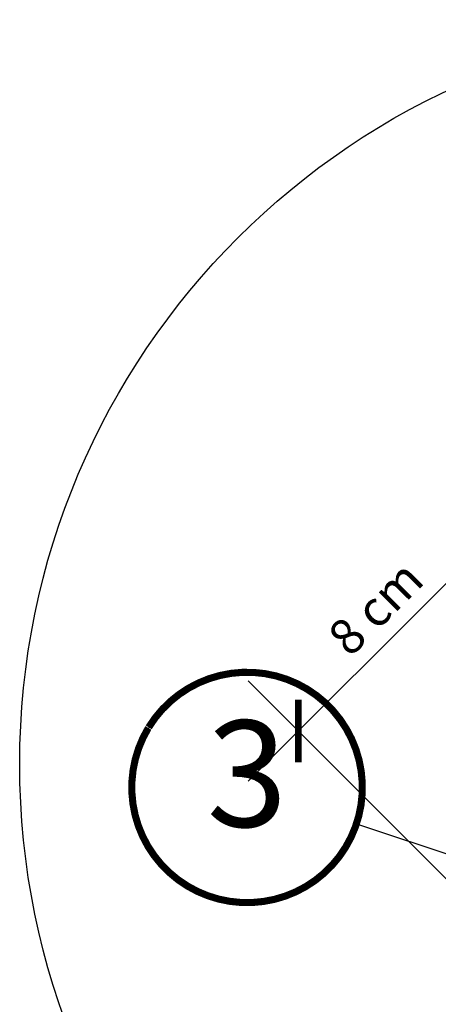
# Model space of a CAD drawing. Units: millimetres. Extents: x 0 to 6949, y -95 to 2610.
# Drawn here: x 643 to 761, y 672 to 950 of the extents above; entities that cross this region are included whole.
import ezdxf
from ezdxf.enums import TextEntityAlignment as Align

# ---------------------------------------------------------------- set-up
doc = ezdxf.new("R2010")
doc.units = ezdxf.units.MM
doc.header["$LTSCALE"] = 20
doc.header["$MEASUREMENT"] = 0
doc.header["$PDMODE"] = 35
doc.header["$PDSIZE"] = -3
doc.layers.get('0').update_dxf_attribs({"plot": 0})
for name, color, linetype in [('VELUX-1_10', 1, 'Continuous'), ('VELUX-1_5', 1, 'Continuous'), ('VELUX-EINDECKRAHMEN', 4, 'Continuous'), ('VELUX-F-1_10', 1, 'Continuous'), ('VELUX-F-1_5', 1, 'Continuous'), ('VELUX-FENSTER', 5, 'Continuous')]:
    doc.layers.add(name, color=color, linetype=linetype)
doc.layers.get('0').off()
doc.styles.add('Verdana', font='verdana.ttf')
doc.dimstyles.new('Standard_Detail_M_5', dxfattribs={"dimtxt": 10, "dimasz": 12.5, "dimexe": 20, "dimexo": 0, "dimgap": 4, "dimtad": 1, "dimdec": 0, "dimdsep": 46, "dimtxsty": 'Verdana', "dimblk": 'ARCHTICK', "dimcen": 5, "dimdle": 20, "dimclrd": 256, "dimclre": 256, "dimclrt": 256, "dimadec": 0, "dimazin": 0, "dimtfac": 1, "dimtdec": 0, "dimtmove": 1, "dimatfit": 2, "dimldrblk": 'ARCHTICK', "dimfxl": 1, "dimtolj": 1, "dimtzin": 0, "dimlwd": -1, "dimarcsym": 0})

# ---------------------------------------------------------------- blocks, each defined once
blk = doc.blocks.new('Position_1_10')
at = {"layer": 'VELUX-1_10', "const_width": 2}
blk.add_lwpolyline([(-27.72584569558762, 16.95663529314379, -680.2406413038243), (-27.82507533244893, 16.79330767727834, 1.773395182032496)], format="xyb", dxfattribs=at)
at = {"layer": 'VELUX-1_10', "style": 'Verdana'}
blk.add_attdef('POS', text='', height=30, dxfattribs=at).set_placement((1.523403625469655e-11, 2.41016095969826e-11), align=Align.MIDDLE)
blk = doc.blocks.new('_ArchTick')
at = {"color": 0, "linetype": 'ByBlock', "const_width": 0.15}
blk.add_lwpolyline([(-0.5, -0.5), (0.5, 0.5)], dxfattribs=at)
blk = doc.blocks.new('*D17')
at = {"layer": 'Defpoints', "color": 0, "transparency": 16777216}
for p in [(778.4025730313906, 805.9756606962841), (886.7029400189989, 697.675293708681), (830.1372691743845, 641.1096228640639)]:
    blk.add_point(p, dxfattribs=at)
at = {"layer": 'VELUX-1_5', "transparency": 16777216}
blk.add_line((707.6947665630456, 735.2678542279357), (792.5447086551212, 820.1177963200154), dxfattribs=at)
at = {"layer": 'VELUX-1_5', "lineweight": -2, "transparency": 16777216}
for p, q in [((886.7029400189989, 697.675293708681), (764.2604374076593, 820.1177963200147)), ((830.1372691743845, 641.1096228640639), (707.6947665630449, 763.5521254753976))]:
    blk.add_line(p, q, dxfattribs=at)
at = {"layer": 'VELUX-1_5', "transparency": 16777216, "xscale": 12.5, "yscale": 12.5, "zscale": 12.5}
for p, rotation in [((778.4025730313906, 805.9756606962841), 45.00000000000138), ((721.8369021867762, 749.409989851667), 225.0000000000013)]:
    blk.add_blockref('_ArchTick', p, dxfattribs=dict(at, rotation=rotation))
at = {"layer": 'VELUX-1_5', "transparency": 16777216, "insert": (743.5943149896846, 784.2182478933738), "char_height": 10, "attachment_point": 5, "rotation": 45.00000000000138, "style": 'Verdana'}
blk.add_mtext('\\A1;8 cm', dxfattribs=at)
blk = doc.blocks.new('EDW_u')
at = {"layer": 'VELUX-EINDECKRAHMEN'}
h = blk.add_hatch(dxfattribs=at)
h.set_pattern_fill('NET', color=256, scale=5, angle=-43.58189999999999, style=0)
h.set_pattern_definition([(136.4181, (-97.37221737186019, -157.7135209086804), (0.4308692125691387, 0.4527435495510127), []), (46.4181, (-97.37221737186019, -157.7135209086804), (0.4527435495510128, -0.4308692125691387), [])])
h.paths.add_polyline_path([(-32.20288967552915, -10.77085754719178), (-31.96878011956323, -11.0608052281766, -0.1359332657555138), (-42.375069865564, -23.48253525634823), (-42.84293027372405, -23.86029510611411, -0.06291166228627207), (-45.23662239057194, -21.65602742180249, 0.1094917525907286), (-44.0019618397946, -20.29766436906243)])
for p, q in [((-90.15092432215306, -62.33286050907628), (-200.3130308189925, -157.7508245888497)), ((-103.4072155010317, -65.85691012802465), (-203.7643597038373, -152.8038602338939)), ((-97.32586701559285, -64.56842212897925), (-202.0386952614149, -155.2773424113719)), ((-115.3797404001893, -68.26961035484157), (-207.215688588682, -147.8568958789384)), ((-109.3936027808131, -67.0632853971843), (-205.4900241462597, -150.330378056416)), ((-133.3363277832095, -71.88821735852542), (-212.3926819159492, -140.4364493465044)), ((-127.3511411412098, -70.68208404159157), (-210.6670174735259, -142.9099315239827)), ((-121.3655982418197, -69.47587893175734), (-208.9413530311035, -145.3834137014609)), ((-145.3456745948536, -74.33514004788208), (-215.8440108007931, -135.4894849915494)), ((-139.3211092957379, -73.09426903386947), (-214.1183463583707, -137.9629671690271))]:
    blk.add_line(p, q, dxfattribs=at)
for points in [[(-37.54194735487272, 38.78271766419039), (-47.90204889214147, 31.7757369787206, 0.3709107304556404), (-47.85657404299491, 31.32153225746981), (-44.35405925617306, 27.98824172311265, -0.4541658156460588), (-46.33358989731732, -18.58150328634326, 0.9995505910372572), (-44.88790537316981, -20.37035632319305), (-32.51699411399386, -10.38183518052176)], [(-45.61034558158644, -19.47560487994838), (-33.23943432240958, -9.48708373727709, -0.7791744611275707), (-31.1466649864974, -11.06018057659611, -0.07529163453851524), (-36.58091281856014, -19.43274480892387), (-75.9930006201239, -53.6785067098661), (-198.743710757537, -160.000210452836), (-217.1187942047636, -133.662273424601), (-149.1111118912454, -76.3239035594695, -0.1260684715553644), (-144.6407182975968, -74.16627531103057), (-98.91054270863015, -64.95074175021551, 0.1298517594988731), (-75.9930006201239, -53.67850670986604)]]:
    blk.add_lwpolyline(points, format="xyb", dxfattribs=at)
blk.add_arc((-35.31506860865557, -13.28369305478168), 12.98203420888494, 217.6020329102834, 234.5587656367656, dxfattribs=at)
blk = doc.blocks.new('*D85')
at = {"layer": 'Defpoints', "color": 0, "transparency": 16777216}
for p in [(778.4025730313899, 805.9756606962835), (886.7029400189986, 697.6752937086808), (830.1372691743845, 641.1096228640637)]:
    blk.add_point(p, dxfattribs=at)
at = {"layer": 'VELUX-F-1_5', "transparency": 16777216}
blk.add_line((707.6947665630453, 735.2678542279351), (792.5447086551204, 820.1177963200149), dxfattribs=at)
at = {"layer": 'VELUX-F-1_5', "lineweight": -2, "transparency": 16777216}
for p, q in [((886.7029400189986, 697.6752937086808), (764.2604374076586, 820.1177963200141)), ((830.1372691743845, 641.1096228640637), (707.6947665630446, 763.552125475397))]:
    blk.add_line(p, q, dxfattribs=at)
at = {"layer": 'VELUX-F-1_5', "transparency": 16777216, "xscale": 12.5, "yscale": 12.5, "zscale": 12.5}
for p, rotation in [((778.4025730313899, 805.9756606962835), 45.00000000000156), ((721.8369021867759, 749.4099898516664), 225.0000000000016)]:
    blk.add_blockref('_ArchTick', p, dxfattribs=dict(at, rotation=rotation))
at = {"layer": 'VELUX-F-1_5', "transparency": 16777216, "insert": (743.5943149896842, 784.2182478933734), "char_height": 10, "attachment_point": 5, "rotation": 45.00000000000155, "style": 'Verdana'}
blk.add_mtext('\\A1;8 cm', dxfattribs=at)

msp = doc.modelspace()

# ---------------------------------------------------------------- linework, layer by layer
at = {"layer": 'VELUX-1_10'}
msp.add_line((738.2200420316111, 723.2563165199645), (879.5894698973756, 676.1848556591283), dxfattribs=at)
at = {"layer": 'VELUX-1_10', "color": 7}
msp.add_circle((853.2973162122504, 740.1148219469931), 210, dxfattribs=at)
at = {"layer": 'VELUX-F-1_10'}
msp.add_line((738.2200420316112, 723.2563165199658), (879.5894698973752, 676.1848556591297), dxfattribs=at)
at = {"layer": 'VELUX-F-1_10', "color": 7}
msp.add_circle((853.2973162122507, 740.1148219469944), 210, dxfattribs=at)
at = {"layer": 'VELUX-F-1_10'}
msp.add_arc((707.3844546568616, 733.523572787069), 32.50000000000345, 148.8876984759733, 148.5507839503942, dxfattribs=at)

# ---------------------------------------------------------------- block references
at = {"layer": 'VELUX-1_10', "color": 2}
msp.add_blockref('Position_1_10', (707.3844546568195, 733.5235727869989), dxfattribs=at).add_auto_attribs({'POS': '3'})
at = {"layer": 'VELUX-FENSTER'}
msp.add_blockref('EDW_u', (900.8328219831461, 711.8327814163437), dxfattribs=at)

# ---------------------------------------------------------------- texts
at = {"layer": 'VELUX-F-1_10', "style": 'Verdana'}
msp.add_attdef('3', text='1', height=30, dxfattribs=at).set_placement((707.3844546568353, 733.5235727870244), align=Align.MIDDLE)

# ---------------------------------------------------------------- dimensions: what is measured, and where the dimension line sits
at = {"layer": 'VELUX-1_5'}
dim = msp.add_aligned_dim(p1=(830.1372691743844, 641.1096228640638), p2=(886.7029400189988, 697.6752937086809), distance=153.1598478038554, text='8 cm', dimstyle='Standard_Detail_M_5', dxfattribs=at)
dim.commit()
dim.dimension.update_dxf_attribs({"geometry": '*D17', "text_midpoint": (743.5943149896846, 784.2182478933738)})
at = {"layer": 'VELUX-F-1_5'}
dim = msp.add_aligned_dim(p1=(830.1372691743845, 641.1096228640638), p2=(886.7029400189986, 697.6752937086809), distance=153.15984780385529, text='8 cm', dimstyle='Standard_Detail_M_5', dxfattribs=at)
dim.commit()
dim.dimension.update_dxf_attribs({"geometry": '*D85', "text_midpoint": (743.5943149896842, 784.2182478933734)})

doc.saveas('drawing.dxf')
